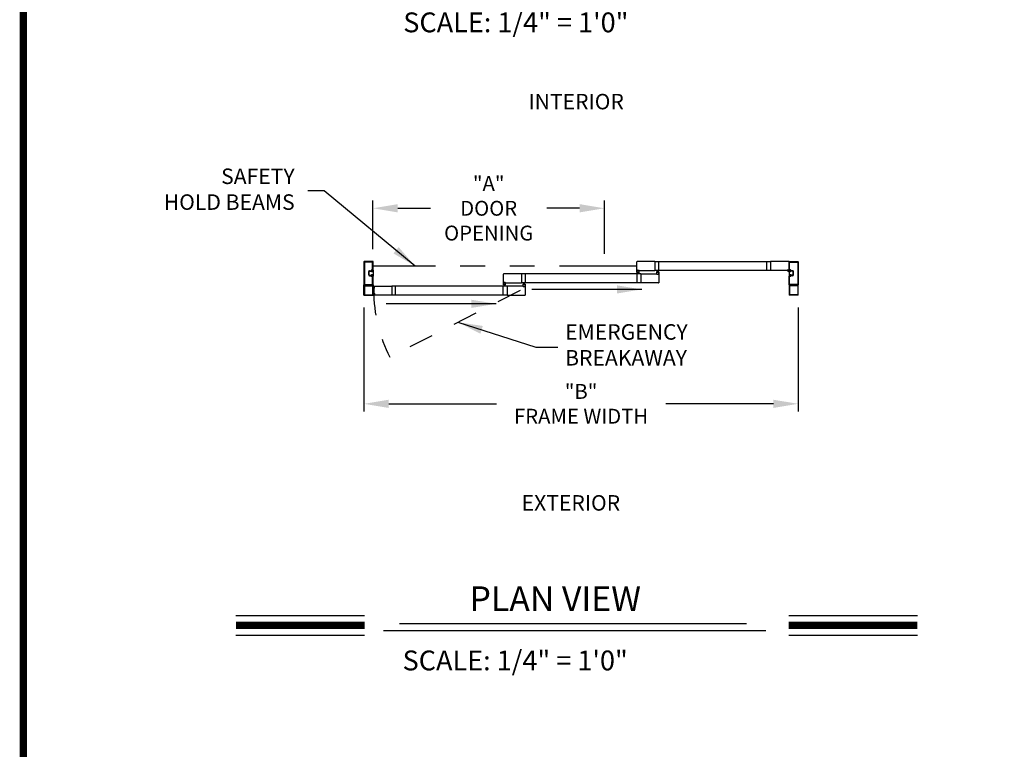
# Model space of a CAD drawing. Extents: x 0 to 20, y 0.1 to 10.5.
# Drawn here: x 0 to 4, y 3.1 to 6.1 of the extents above; entities that cross this region are included whole.
import ezdxf

# ---------------------------------------------------------------- set-up
doc = ezdxf.new("R2010")
doc.units = 0
doc.header["$MEASUREMENT"] = 0
doc.linetypes.add('HIDDEN', pattern=[0.375, 0.25, -0.125])
doc.linetypes.add('PHANTOM', pattern=[2.5, 1.25, -0.25, 0.25, -0.25, 0.25, -0.25])
doc.layers.get('0').update_dxf_attribs({"linetype": 'CONTINUOUS'})
doc.layers.get('DEFPOINTS').update_dxf_attribs({"linetype": 'CONTINUOUS'})
doc.styles.add('ROMAND', font='romand')
doc.styles.add('ROMANS', font='romans.shx', dxfattribs={"height": 0.06})
doc.styles.add('ROMANT', font='romant', dxfattribs={"height": 0.0625})
doc.styles.get("Standard").update_dxf_attribs({"font": 'romans.shx'})
doc.dimstyles.get("Standard").update_dxf_attribs({"dimscale": 0, "dimtxt": 0.0625, "dimasz": 0.1, "dimexe": 0.03125, "dimexo": 0.05, "dimgap": 0.05, "dimtad": 0, "dimdec": 6, "dimlfac": 4, "dimzin": 4, "dimdsep": 46, "dimlunit": 5, "dimtxsty": 'ROMANS', "dimcen": 0.09, "dimadec": 0, "dimazin": 0, "dimtfac": 1, "dimtdec": 6, "dimtofl": 0, "dimtmove": 0, "dimatfit": 3, "dimfxl": 1, "dimfrac": 2, "dimtolj": 1, "dimtzin": 4, "dimarcsym": 0})

# ---------------------------------------------------------------- blocks, each defined once
blk = doc.blocks.new('*D55')
at = {"color": 0, "lineweight": -2}
for p, q in [((1.4227, 4.9107), (1.4227, 4.4907)), ((3.1727, 4.9107), (3.1727, 4.4907)), ((1.5227, 4.522), (1.9563, 4.522)), ((3.0727, 4.522), (2.6392, 4.522))]:
    blk.add_line(p, q, dxfattribs=at)
at = {"color": 0}
for points in [[(1.5227, 4.5386), (1.5227, 4.5053), (1.4227, 4.522)], [(3.0727, 4.5386), (3.0727, 4.5053), (3.1727, 4.522)]]:
    blk.add_solid(points, dxfattribs=at)
at = {"layer": 'DEFPOINTS', "color": 0}
for p in [(1.4227, 4.9607), (3.1727, 4.9607), (3.1727, 4.522)]:
    blk.add_point(p, dxfattribs=at)
at = {"color": 0, "insert": (2.2977, 4.522), "char_height": 0.06, "attachment_point": 5, "style": 'ROMANS'}
blk.add_mtext('\\A1;"B"\\PFRAME WIDTH', dxfattribs=at)
blk = doc.blocks.new('*D56')
at = {"color": 0, "lineweight": -2}
for p, q in [((1.4586, 5.1457), (1.4586, 5.342)), ((2.392, 5.1275), (2.392, 5.342)), ((1.5586, 5.3108), (1.691, 5.3108)), ((2.292, 5.3108), (2.1595, 5.3108))]:
    blk.add_line(p, q, dxfattribs=at)
at = {"color": 0}
for points in [[(1.5586, 5.3275), (1.5586, 5.2941), (1.4586, 5.3108)], [(2.292, 5.3275), (2.292, 5.2941), (2.392, 5.3108)]]:
    blk.add_solid(points, dxfattribs=at)
at = {"layer": 'DEFPOINTS', "color": 0}
for p in [(2.392, 5.3108), (1.4586, 5.0957), (2.392, 5.0775)]:
    blk.add_point(p, dxfattribs=at)
at = {"color": 0, "insert": (1.9253, 5.3108), "char_height": 0.06, "attachment_point": 5, "style": 'ROMANS'}
blk.add_mtext('\\A1;"A"\\PDOOR\\POPENING', dxfattribs=at)

msp = doc.modelspace()

# ---------------------------------------------------------------- linework, layer by layer
for p, q in [((1.42272544, 5.09540597), (1.42272544, 5.00232278)), ((1.42272544, 5.09540597), (1.42272544, 5.00232278)), ((1.45885039, 5.0957393), (1.42305878, 5.0957393)), ((1.45885039, 5.0957393), (1.42305878, 5.0957393)), ((1.42470461, 5.0934268), (1.42470461, 5.00430195)), ((1.42470461, 5.0934268), (1.42470461, 5.00430195)), ((1.45687122, 5.09376014), (1.42503794, 5.09376014)), ((1.45687122, 5.09376014), (1.42503794, 5.09376014)), ((1.45720455, 5.06259352), (1.45720455, 5.0934268)), ((1.45720455, 5.06259352), (1.45720455, 5.0934268)), ((1.45918372, 5.06061435), (1.45918372, 5.09540597)), ((1.45918372, 5.06061435), (1.45918372, 5.09540597)), ((2.52298407, 5.05990602), (2.52298407, 5.0951143)), ((2.59556734, 5.0957393), (2.52360907, 5.0957393)), ((2.59556734, 5.0957393), (2.59556734, 5.05928102)), ((3.06107694, 5.09527055), (2.59556734, 5.09527055)), ((2.61152565, 5.05974977), (2.61152565, 5.09527055)), ((3.04511863, 5.09527055), (3.04511863, 5.05974977)), ((3.06107694, 5.0957393), (3.06107694, 5.05928102)), ((3.13563937, 5.0957393), (3.06107694, 5.0957393)), ((3.13626437, 5.06061435), (3.13626437, 5.09540597)), ((3.13626437, 5.06061435), (3.13626437, 5.09540597)), ((3.13626437, 5.05932269), (3.13626437, 5.0951143)), ((3.1365977, 5.0957393), (3.17238931, 5.0957393)), ((3.1365977, 5.0957393), (3.17238931, 5.0957393)), ((3.13824353, 5.06259352), (3.13824353, 5.0934268)), ((3.13824353, 5.06259352), (3.13824353, 5.0934268)), ((3.13857686, 5.09376014), (3.17041015, 5.09376014)), ((3.13857686, 5.09376014), (3.17041015, 5.09376014)), ((3.17074348, 5.0934268), (3.17074348, 5.00430195)), ((3.17074348, 5.0934268), (3.17074348, 5.00430195)), ((3.17272264, 5.09540597), (3.17272264, 5.00232278)), ((3.17272264, 5.09540597), (3.17272264, 5.00232278)), ((1.44157958, 5.04234355), (1.44157958, 5.0553852)), ((1.44157958, 5.04234355), (1.44157958, 5.0553852)), ((1.44355874, 5.04234355), (1.44355874, 5.0553852)), ((1.44355874, 5.04234355), (1.44355874, 5.0553852)), ((1.44518374, 5.05898936), (1.45097975, 5.05898936)), ((1.44518374, 5.05898936), (1.45097975, 5.05898936)), ((1.44518374, 5.05701019), (1.45154834, 5.05701019)), ((1.44518374, 5.05701019), (1.45154834, 5.05701019)), ((1.44518374, 5.04071855), (1.45154834, 5.04071855)), ((1.44518374, 5.04071855), (1.45154834, 5.04071855)), ((1.45330873, 5.05930186), (1.45330873, 5.05767686)), ((1.45330873, 5.05930186), (1.45330873, 5.05767686)), ((1.45397539, 5.05701019), (1.45560039, 5.05701019)), ((1.45397539, 5.05701019), (1.45560039, 5.05701019)), ((1.45397539, 5.0553852), (1.45593372, 5.0553852)), ((1.45397539, 5.0553852), (1.45593372, 5.0553852)), ((1.45397539, 5.04234355), (1.45593372, 5.04234355)), ((1.45397539, 5.04234355), (1.45593372, 5.04234355)), ((1.45397539, 5.04071855), (1.45560039, 5.04071855)), ((1.45397539, 5.04071855), (1.45560039, 5.04071855)), ((1.45427134, 5.06226019), (1.45687122, 5.06226019)), ((1.45427134, 5.06226019), (1.45687122, 5.06226019)), ((1.45428789, 5.06028102), (1.45885039, 5.06028102)), ((1.45428789, 5.06028102), (1.45885039, 5.06028102)), ((1.45918372, 5.06061435), (1.45918372, 5.03711439)), ((1.98457348, 5.01042694), (1.98457348, 5.04563521)), ((2.05715674, 5.04626021), (1.98519848, 5.04626021)), ((2.05715674, 5.04626021), (2.05715674, 5.00980194)), ((2.53829134, 5.04579146), (2.05715674, 5.04579146)), ((2.07311505, 5.01027069), (2.07311505, 5.04579146)), ((2.52233303, 5.04579146), (2.52233303, 5.01027069)), ((2.52298407, 5.05928102), (2.52553615, 5.05928102)), ((2.52298407, 5.05136437), (2.52298407, 5.05928102)), ((2.52568226, 5.0509477), (2.52340101, 5.0509477)), ((2.52360907, 5.05928102), (2.52520282, 5.05928102)), ((2.52423407, 5.06053102), (2.52423407, 5.06140602)), ((2.52428616, 5.0521977), (2.52428616, 5.05303103)), ((2.52444241, 5.06161435), (2.53058823, 5.06161435)), ((2.52444241, 5.06073935), (2.52444241, 5.06119769)), ((2.52444241, 5.06032269), (2.52520282, 5.06032269)), ((2.53053615, 5.05323937), (2.52449449, 5.05323937)), ((2.52449476, 5.05198937), (2.52568226, 5.05198937)), ((2.52465074, 5.06140602), (2.5303799, 5.06140602)), ((2.52465074, 5.06053102), (2.52553615, 5.06053102)), ((2.53034865, 5.05292007), (2.52468199, 5.05292007)), ((2.52468199, 5.05292007), (2.52468199, 5.0522534)), ((2.53034892, 5.0522534), (2.52468226, 5.0522534)), ((2.52657809, 5.0522534), (2.5248215, 5.04569771)), ((2.52553615, 5.05961436), (2.52553615, 5.05998936)), ((2.52689059, 5.0522534), (2.52573464, 5.04569771)), ((2.52574449, 5.05948936), (2.52574449, 5.06032269)), ((2.52589059, 5.05115604), (2.52589059, 5.05178104)), ((2.52720309, 5.0522534), (2.52662954, 5.04569771)), ((2.52751559, 5.0522534), (2.52751559, 5.04569771)), ((2.52782809, 5.0522534), (2.52840164, 5.04569771)), ((2.52814059, 5.0522534), (2.52929653, 5.04569771)), ((2.52845309, 5.0522534), (2.53020968, 5.04569771)), ((2.52914059, 5.05115604), (2.52914059, 5.05178104)), ((2.52928615, 5.05948936), (2.52928615, 5.06032269)), ((2.53053642, 5.05198937), (2.52934892, 5.05198937)), ((2.53163016, 5.0509477), (2.52934892, 5.0509477)), ((2.52949448, 5.06053102), (2.5303799, 5.06053102)), ((2.52949448, 5.05961436), (2.52949448, 5.05998936)), ((2.52949448, 5.05928102), (2.53204656, 5.05928102)), ((2.52982781, 5.06032269), (2.53058823, 5.06032269)), ((2.52982781, 5.05928102), (2.59556734, 5.05928102)), ((2.53142156, 5.05928102), (2.52985906, 5.05928102)), ((2.53034865, 5.05292007), (2.53034865, 5.0522534)), ((2.53058823, 5.06073935), (2.53058823, 5.06119769)), ((2.53074448, 5.0521977), (2.53074448, 5.05303103)), ((2.53079656, 5.06053102), (2.53079656, 5.06140602)), ((2.53204656, 5.05136437), (2.53204656, 5.05928102)), ((2.53829134, 5.04626021), (2.60403087, 5.04626021)), ((2.53829134, 5.04626021), (2.53829134, 5.00980194)), ((3.06107694, 5.05974977), (2.59556734, 5.05974977)), ((2.60181212, 5.05417687), (2.60181212, 5.04626021)), ((2.6043642, 5.04626021), (2.60181212, 5.04626021)), ((2.60451004, 5.05459353), (2.60222879, 5.05459353)), ((2.60243712, 5.04626021), (2.60399962, 5.04626021)), ((2.60306212, 5.04501021), (2.60306212, 5.04413521)), ((2.6031142, 5.05334353), (2.6031142, 5.0525102)), ((2.60403087, 5.04521855), (2.60327045, 5.04521855)), ((2.60327045, 5.04480188), (2.60327045, 5.04434355)), ((2.60941628, 5.04392688), (2.60327045, 5.04392688)), ((2.60332254, 5.05355187), (2.60451004, 5.05355187)), ((2.60936419, 5.05230187), (2.60332254, 5.05230187)), ((2.6043642, 5.04501021), (2.60347879, 5.04501021)), ((2.60920794, 5.04413521), (2.60347879, 5.04413521)), ((2.60917669, 5.05328783), (2.60351004, 5.05328783)), ((2.60351004, 5.05262117), (2.60351004, 5.05328783)), ((2.60917669, 5.05262117), (2.60351004, 5.05262117)), ((2.60540587, 5.05328783), (2.60364928, 5.05984352)), ((2.6043642, 5.04592688), (2.6043642, 5.04555188)), ((2.60571837, 5.05328783), (2.60456242, 5.05984352)), ((2.60457254, 5.04605188), (2.60457254, 5.04521855)), ((2.60471837, 5.0543852), (2.60471837, 5.0537602)), ((2.60603087, 5.05328783), (2.60545732, 5.05984352)), ((2.60634337, 5.05328783), (2.60634337, 5.05984352)), ((2.60665587, 5.05328783), (2.60722941, 5.05984352)), ((2.60696836, 5.05328783), (2.60812431, 5.05984352)), ((2.60728086, 5.05328783), (2.60903746, 5.05984352)), ((2.60796836, 5.0543852), (2.60796836, 5.0537602)), ((2.6081142, 5.04605188), (2.6081142, 5.04521855)), ((2.61045794, 5.05459353), (2.6081767, 5.05459353)), ((2.60936419, 5.05355187), (2.6081767, 5.05355187)), ((2.61087461, 5.04626021), (2.60832253, 5.04626021)), ((2.60832253, 5.04592688), (2.60832253, 5.04555188)), ((2.60920794, 5.04501021), (2.60832253, 5.04501021)), ((2.61024961, 5.04626021), (2.60865586, 5.04626021)), ((2.60941628, 5.04521855), (2.60865586, 5.04521855)), ((2.60917669, 5.05262117), (2.60917669, 5.05328783)), ((2.60941628, 5.04480188), (2.60941628, 5.04434355)), ((2.60957253, 5.05334353), (2.60957253, 5.0525102)), ((2.60962461, 5.04501021), (2.60962461, 5.04413521)), ((2.61087461, 5.05417687), (2.61087461, 5.04626021)), ((2.61087461, 5.04563521), (2.61087461, 5.01042694)), ((3.13024852, 5.05928102), (3.06107694, 5.05928102)), ((3.12860813, 5.06023936), (3.12860813, 5.06096852)), ((3.13464979, 5.06117685), (3.12881646, 5.06117685)), ((3.12970188, 5.06003102), (3.12881646, 5.06003102)), ((3.12892063, 5.06044769), (3.12892063, 5.06096852)), ((3.13433729, 5.06117685), (3.12912896, 5.06117685)), ((3.13001438, 5.06023936), (3.12912896, 5.06023936)), ((3.13001438, 5.05898936), (3.12916021, 5.05898936)), ((3.13191844, 5.05798936), (3.12916021, 5.05798936)), ((3.12991021, 5.05919769), (3.12991021, 5.05982269)), ((3.13022271, 5.05919769), (3.13022271, 5.06003102)), ((3.13324354, 5.05919769), (3.13324354, 5.06003102)), ((3.13433729, 5.06023936), (3.13345187, 5.06023936)), ((3.13405342, 5.05898936), (3.13345187, 5.05898936)), ((3.13355604, 5.05919769), (3.13355604, 5.05982269)), ((3.13464979, 5.06003102), (3.13376437, 5.06003102)), ((3.13593104, 5.05898936), (3.13376437, 5.05898936)), ((3.13454562, 5.06044769), (3.13454562, 5.06096852)), ((3.13485812, 5.06023936), (3.13485812, 5.06096852)), ((3.13626437, 5.06061435), (3.13626437, 5.03711439)), ((3.14116019, 5.06028102), (3.1365977, 5.06028102)), ((3.14116019, 5.06028102), (3.1365977, 5.06028102)), ((3.14117674, 5.06226019), (3.13857686, 5.06226019)), ((3.14117674, 5.06226019), (3.13857686, 5.06226019)), ((3.14147269, 5.0553852), (3.13951436, 5.0553852)), ((3.14147269, 5.0553852), (3.13951436, 5.0553852)), ((3.14147269, 5.04234355), (3.13951436, 5.04234355)), ((3.14147269, 5.04234355), (3.13951436, 5.04234355)), ((3.14147269, 5.05701019), (3.1398477, 5.05701019)), ((3.14147269, 5.05701019), (3.1398477, 5.05701019)), ((3.14147269, 5.04071855), (3.1398477, 5.04071855)), ((3.14147269, 5.04071855), (3.1398477, 5.04071855)), ((3.14213936, 5.05930186), (3.14213936, 5.05767686)), ((3.14213936, 5.05930186), (3.14213936, 5.05767686)), ((3.15026435, 5.05701019), (3.14389975, 5.05701019)), ((3.15026435, 5.05701019), (3.14389975, 5.05701019)), ((3.15026435, 5.04071855), (3.14389975, 5.04071855)), ((3.15026435, 5.04071855), (3.14389975, 5.04071855)), ((3.15026435, 5.05898936), (3.14446834, 5.05898936)), ((3.15026435, 5.05898936), (3.14446834, 5.05898936)), ((3.15188934, 5.04234355), (3.15188934, 5.0553852)), ((3.15188934, 5.04234355), (3.15188934, 5.0553852)), ((3.15386851, 5.04234355), (3.15386851, 5.0553852)), ((3.15386851, 5.04234355), (3.15386851, 5.0553852)), ((1.42272544, 4.96094785), (1.42272544, 5.00165612)), ((1.42305878, 5.00198945), (1.45885039, 5.00198945)), ((1.42305878, 5.00198945), (1.45885039, 5.00198945)), ((1.42305878, 5.00198945), (1.4255506, 5.00198945)), ((1.42583927, 5.00148945), (1.42475073, 4.99960404)), ((1.42503794, 5.00396861), (1.45687122, 5.00396861)), ((1.42503794, 5.00396861), (1.45687122, 5.00396861)), ((1.44518374, 5.03873939), (1.45097975, 5.03873939)), ((1.44518374, 5.03873939), (1.45097975, 5.03873939)), ((1.45330873, 5.03842689), (1.45330873, 5.04005189)), ((1.45330873, 5.03842689), (1.45330873, 5.04005189)), ((1.45427134, 5.03546856), (1.45687122, 5.03546856)), ((1.45427134, 5.03546856), (1.45687122, 5.03546856)), ((1.45428789, 5.03744773), (1.45885039, 5.03744773)), ((1.45428789, 5.03744773), (1.45885039, 5.03744773)), ((1.45715843, 4.99960404), (1.45606989, 5.00148945)), ((1.45635856, 5.00198945), (1.45885039, 5.00198945)), ((1.45720455, 5.00430195), (1.45720455, 5.03513523)), ((1.45720455, 5.00430195), (1.45720455, 5.03513523)), ((1.45918372, 5.00232278), (1.45918372, 5.03711439)), ((1.45918372, 5.00232278), (1.45918372, 5.03711439)), ((1.45918372, 5.00165612), (1.45918372, 4.96094785)), ((1.98457348, 5.00188528), (1.98457348, 5.00980194)), ((1.98457348, 5.00980194), (1.98712556, 5.00980194)), ((1.98498996, 5.00146862), (1.9872712, 5.00146862)), ((1.98519848, 5.00980194), (1.98679222, 5.00980194)), ((1.98582348, 5.01105193), (1.98582348, 5.01192693)), ((1.98587556, 5.00271861), (1.98587556, 5.00355195)), ((1.98603181, 5.01213527), (1.99217763, 5.01213527)), ((1.98603181, 5.01126027), (1.98603181, 5.0117186)), ((1.98603181, 5.0108436), (1.98679222, 5.0108436)), ((1.99212555, 5.00376028), (1.98608389, 5.00376028)), ((1.98608389, 5.00251028), (1.98727139, 5.00251028)), ((1.98624014, 5.01192693), (1.9919693, 5.01192693)), ((1.98624014, 5.01105193), (1.98712556, 5.01105193)), ((1.98627139, 5.00344098), (1.98627139, 5.00277432)), ((1.99193805, 5.00344098), (1.98627139, 5.00344098)), ((1.99193805, 5.00277432), (1.98627139, 5.00277432)), ((1.98816722, 5.00277432), (1.98641063, 4.99621862)), ((1.98712556, 5.01013527), (1.98712556, 5.01051027)), ((1.98847972, 5.00277432), (1.98732378, 4.99621862)), ((1.98733389, 5.01001027), (1.98733389, 5.0108436)), ((1.98747972, 5.00167695), (1.98747972, 5.00230195)), ((1.98879222, 5.00277432), (1.98821867, 4.99621862)), ((1.98910472, 5.00277432), (1.98910472, 4.99621862)), ((1.98941722, 5.00277432), (1.98999077, 4.99621862)), ((1.98972972, 5.00277432), (1.99088566, 4.99621862)), ((1.99004222, 5.00277432), (1.99179881, 4.99621862)), ((1.99072972, 5.00167695), (1.99072972, 5.00230195)), ((1.99087555, 5.01001027), (1.99087555, 5.0108436)), ((1.99093786, 5.00146862), (1.99321911, 5.00146862)), ((1.99212555, 5.00251028), (1.99093805, 5.00251028)), ((1.99108388, 5.01105193), (1.9919693, 5.01105193)), ((1.99108388, 5.01013527), (1.99108388, 5.01051027)), ((1.99108388, 5.00980194), (1.99363596, 5.00980194)), ((1.99141722, 5.0108436), (1.99217763, 5.0108436)), ((1.99141722, 5.00980194), (2.05715674, 5.00980194)), ((1.99301096, 5.00980194), (1.99144847, 5.00980194)), ((1.99193805, 5.00344098), (1.99193805, 5.00277432)), ((1.99217763, 5.01126027), (1.99217763, 5.0117186)), ((1.99233388, 5.00271861), (1.99233388, 5.00355195)), ((1.99238596, 5.01105193), (1.99238596, 5.01192693)), ((1.99363596, 5.00188528), (1.99363596, 5.00980194)), ((2.53829134, 5.01027069), (2.05715674, 5.01027069)), ((2.06340152, 5.00469778), (2.06340152, 4.99678112)), ((2.06609943, 5.00511444), (2.06381819, 5.00511444)), ((2.0647036, 5.00386445), (2.0647036, 5.00303111)), ((2.06491194, 5.00407278), (2.06609943, 5.00407278)), ((2.07095359, 5.00282278), (2.06491194, 5.00282278)), ((2.06509944, 5.00314208), (2.06509944, 5.00380874)), ((2.07076609, 5.00380874), (2.06509944, 5.00380874)), ((2.07076609, 5.00314208), (2.06509944, 5.00314208)), ((2.06699527, 5.00380874), (2.06523867, 5.01036444)), ((2.06730777, 5.00380874), (2.06615182, 5.01036444)), ((2.06630777, 5.00490611), (2.06630777, 5.00428111)), ((2.06762027, 5.00380874), (2.06704672, 5.01036444)), ((2.06793276, 5.00380874), (2.06793276, 5.01036444)), ((2.06824526, 5.00380874), (2.06881881, 5.01036444)), ((2.06855776, 5.00380874), (2.06971371, 5.01036444)), ((2.06887026, 5.00380874), (2.07062686, 5.01036444)), ((2.06955776, 5.00490611), (2.06955776, 5.00428111)), ((2.07204734, 5.00511444), (2.0697661, 5.00511444)), ((2.07095359, 5.00407278), (2.0697661, 5.00407278)), ((2.07076609, 5.00314208), (2.07076609, 5.00380874)), ((2.07116193, 5.00386445), (2.07116193, 5.00303111)), ((2.07246401, 5.00469778), (2.07246401, 4.99678112)), ((2.61024961, 5.00980194), (2.53829134, 5.00980194)), ((3.13626437, 5.00232278), (3.13626437, 5.03711439)), ((3.13626437, 5.00165612), (3.13626437, 4.96094785)), ((3.14116019, 5.03744773), (3.1365977, 5.03744773)), ((3.14116019, 5.03744773), (3.1365977, 5.03744773)), ((3.17238931, 5.00198945), (3.1365977, 5.00198945)), ((3.17238931, 5.00198945), (3.1365977, 5.00198945)), ((3.13908952, 5.00198945), (3.1365977, 5.00198945)), ((3.13824353, 5.00430195), (3.13824353, 5.03513523)), ((3.13824353, 5.00430195), (3.13824353, 5.03513523)), ((3.13828965, 4.99960404), (3.1393782, 5.00148945)), ((3.14117674, 5.03546856), (3.13857686, 5.03546856)), ((3.14117674, 5.03546856), (3.13857686, 5.03546856)), ((3.17041015, 5.00396861), (3.13857686, 5.00396861)), ((3.17041015, 5.00396861), (3.13857686, 5.00396861)), ((3.14213936, 5.03842689), (3.14213936, 5.04005189)), ((3.14213936, 5.03842689), (3.14213936, 5.04005189)), ((3.15026435, 5.03873939), (3.14446834, 5.03873939)), ((3.15026435, 5.03873939), (3.14446834, 5.03873939)), ((3.16960881, 5.00148945), (3.17069736, 4.99960404)), ((3.17238931, 5.00198945), (3.16989749, 5.00198945)), ((3.17272264, 4.96094785), (3.17272264, 5.00165612)), ((1.42470461, 4.99678112), (1.42470461, 4.96292701)), ((1.42487702, 4.99938529), (1.44023289, 4.99938529)), ((1.42532961, 4.99740612), (1.45657956, 4.99740612)), ((1.42532961, 4.96230201), (1.45657956, 4.96230201)), ((1.44095458, 4.99896862), (1.44023289, 4.99938529)), ((1.44095458, 4.99896862), (1.44167627, 4.99938529)), ((1.44167627, 4.99938529), (1.45703214, 4.99938529)), ((1.45720455, 4.99678112), (1.45720455, 4.96292701)), ((1.46519668, 4.99365303), (1.45983494, 4.99560454)), ((1.46516944, 4.99334172), (1.45983494, 4.9947711)), ((1.46514221, 4.99303041), (1.45983494, 4.99396622)), ((1.46511497, 4.9927191), (1.45983494, 4.99318104)), ((1.46508774, 4.99240779), (1.45983494, 4.99240779)), ((1.4650605, 4.99209648), (1.45983494, 4.9916393)), ((1.46503326, 4.99178517), (1.45983494, 4.99086856)), ((1.46503326, 4.9653188), (1.45983494, 4.96623541)), ((1.4650605, 4.96500749), (1.45983494, 4.96546467)), ((1.46508774, 4.96469618), (1.45983494, 4.96469618)), ((1.46511497, 4.96438487), (1.45983494, 4.96392293)), ((1.46514221, 4.96407356), (1.45983494, 4.96313775)), ((1.46516944, 4.96376225), (1.45983494, 4.96233288)), ((1.46519668, 4.96345094), (1.45983494, 4.96149943)), ((1.4634612, 4.99103391), (1.46457163, 4.99093676)), ((1.4634612, 4.96607006), (1.46457163, 4.96616721)), ((1.46448378, 4.9946042), (1.46488938, 4.99456871)), ((1.46448378, 4.96249977), (1.46488938, 4.96253526)), ((1.46469746, 4.98998467), (1.46476101, 4.99071106)), ((1.46469746, 4.9671193), (1.46476101, 4.96639291)), ((1.46486803, 4.98989655), (1.46536191, 4.99554165)), ((1.46553216, 4.98983845), (1.46486803, 4.98989655)), ((1.46553216, 4.96726552), (1.46486803, 4.96720742)), ((1.46486803, 4.96720742), (1.46536191, 4.96156233)), ((1.46488684, 4.98975897), (1.46550946, 4.9897045)), ((1.46488684, 4.967345), (1.46550946, 4.96739947)), ((1.46517863, 4.99548449), (1.46511508, 4.9947581)), ((1.46517863, 4.96161949), (1.46511508, 4.96234588)), ((1.46519956, 4.99678112), (1.53437115, 4.99678112)), ((1.46602604, 4.99548354), (1.46536191, 4.99554165)), ((1.46602604, 4.96162043), (1.46536191, 4.96156233)), ((1.46540433, 4.99567387), (1.46602695, 4.9956194)), ((1.46540433, 4.9614301), (1.46602695, 4.96148458)), ((1.46553216, 4.98983845), (1.46602604, 4.99548354)), ((1.46553216, 4.96726552), (1.46602604, 4.96162043)), ((1.46573516, 4.98989388), (1.46621633, 4.9953937)), ((1.46573516, 4.96721009), (1.46621633, 4.96171027)), ((1.53437115, 4.99678112), (1.53437115, 4.96032285)), ((1.99988074, 4.99631237), (1.53437115, 4.99631237)), ((1.99988074, 4.9607916), (1.53437115, 4.9607916)), ((1.55032946, 4.9607916), (1.55032946, 4.99631237)), ((1.98392243, 4.9607916), (1.98392243, 4.99631237)), ((2.06562027, 4.99678112), (1.99988074, 4.99678112)), ((1.99988074, 4.99678112), (1.99988074, 4.96032285)), ((2.0659536, 4.99678112), (2.06340152, 4.99678112)), ((2.06402652, 4.99678112), (2.06558902, 4.99678112)), ((2.06465152, 4.99553113), (2.06465152, 4.99465613)), ((2.06562027, 4.99573946), (2.06485985, 4.99573946)), ((2.06485985, 4.99532279), (2.06485985, 4.99486446)), ((2.07100568, 4.99444779), (2.06485985, 4.99444779)), ((2.0659536, 4.99553113), (2.06506819, 4.99553113)), ((2.07079734, 4.99465613), (2.06506819, 4.99465613)), ((2.0659536, 4.99644779), (2.0659536, 4.99607279)), ((2.06616193, 4.99657279), (2.06616193, 4.99573946)), ((2.0697036, 4.99657279), (2.0697036, 4.99573946)), ((2.07246401, 4.99678112), (2.06991193, 4.99678112)), ((2.06991193, 4.99644779), (2.06991193, 4.99607279)), ((2.07079734, 4.99553113), (2.06991193, 4.99553113)), ((2.07183901, 4.99678112), (2.07024526, 4.99678112)), ((2.07100568, 4.99573946), (2.07024526, 4.99573946)), ((2.07100568, 4.99532279), (2.07100568, 4.99486446)), ((2.07121401, 4.99553113), (2.07121401, 4.99465613)), ((2.07246401, 4.99615612), (2.07246401, 4.96094785)), ((3.13824353, 4.99678112), (3.13824353, 4.96292701)), ((3.15377182, 4.99938529), (3.13841595, 4.99938529)), ((3.17011848, 4.99740612), (3.13886853, 4.99740612)), ((3.17011848, 4.96230201), (3.13886853, 4.96230201)), ((3.15449351, 4.99896862), (3.15377182, 4.99938529)), ((3.15449351, 4.99896862), (3.15521519, 4.99938529)), ((3.17057106, 4.99938529), (3.15521519, 4.99938529)), ((3.17074348, 4.99678112), (3.17074348, 4.96292701)), ((1.42335044, 4.96032285), (1.45855872, 4.96032285)), ((1.53437115, 4.96032285), (1.46519956, 4.96032285)), ((1.99988074, 4.96032285), (2.07183901, 4.96032285)), ((3.13926482, 4.96032285), (3.13688937, 4.96032285)), ((3.17209764, 4.96032285), (3.13688937, 4.96032285)), ((0.9064397, 3.66752366), (1.42499751, 3.66752366)), ((3.13506422, 3.66752366), (3.65362204, 3.66752366)), ((1.56593878, 3.63578464), (2.96468942, 3.63578464)), ((0.9064397, 3.58912366), (1.42499751, 3.58912366)), ((1.50138108, 3.6082296), (3.04269665, 3.6082296)), ((3.13506422, 3.58912366), (3.65362204, 3.58912366))]:
    msp.add_line(p, q)
at = {"linetype": 'PHANTOM', "ltscale": 0.25}
msp.add_line((2.52298407, 5.07751016), (1.45918372, 5.07751016), dxfattribs=at)
at = {"color": 7, "linetype": 'HIDDEN', "ltscale": 0.35}
msp.add_line((2.05183186, 4.97925014), (1.52670431, 4.71018985), dxfattribs=at)
at = {"const_width": 0.03}
msp.add_lwpolyline([(0.05, 10.45), (0.05, 0.2), (7.55, 0.2), (7.55, 10.45)], close=True, dxfattribs=at)
for points in [[(0.9064397, 3.62832366), (1.42499751, 3.62832366)], [(3.13506422, 3.62832366), (3.65362204, 3.62832366)]]:
    msp.add_lwpolyline(points, dxfattribs=at)
for centre, radius, start, end in [((1.42305878, 5.09540597), 0.00033333, 90, 180), ((1.42305878, 5.09540597), 0.00033333, 90, 180), ((1.42503794, 5.0934268), 0.00033333, 90, 180), ((1.42503794, 5.0934268), 0.00033333, 90, 180), ((1.45687122, 5.0934268), 0.00033333, 0, 90), ((1.45687122, 5.0934268), 0.00033333, 0, 90), ((1.45885039, 5.09540597), 0.00033333, 0, 90), ((1.45885039, 5.09540597), 0.00033333, 0, 90), ((2.52360907, 5.0951143), 0.000625, 90, 180), ((3.13563937, 5.0951143), 0.000625, 0, 90), ((3.1365977, 5.09540597), 0.00033333, 90, 180), ((3.1365977, 5.09540597), 0.00033333, 90, 180), ((3.13857686, 5.0934268), 0.00033333, 90, 180), ((3.13857686, 5.0934268), 0.00033333, 90, 180), ((3.17041015, 5.0934268), 0.00033333, 0, 90), ((3.17041015, 5.0934268), 0.00033333, 0, 90), ((3.17238931, 5.09540597), 0.00033333, 0, 90), ((3.17238931, 5.09540597), 0.00033333, 0, 90), ((1.44518374, 5.0553852), 0.00360416, 90, 180), ((1.44518374, 5.0553852), 0.00360416, 90, 180), ((1.44518374, 5.04234355), 0.00360416, 180, 270), ((1.44518374, 5.04234355), 0.00360416, 180, 270), ((1.44518374, 5.0553852), 0.001625, 90, 180), ((1.44518374, 5.0553852), 0.001625, 90, 180), ((1.44518374, 5.04234355), 0.001625, 180, 270), ((1.44518374, 5.04234355), 0.001625, 180, 270), ((1.45097975, 5.05932269), 0.00033333, 270, 359.63736606), ((1.45097975, 5.05932269), 0.00033333, 270, 359.63736606), ((1.45427134, 5.05930186), 0.00295833, 90, 179.63736606), ((1.45427134, 5.05930186), 0.00295833, 90, 179.63736606), ((1.45154834, 5.05667686), 0.00033333, 22.39268781, 90), ((1.45154834, 5.05667686), 0.00033333, 22.39268781, 90), ((1.45154834, 5.04105189), 0.00033333, 270, 337.60731219), ((1.45154834, 5.04105189), 0.00033333, 270, 337.60731219), ((1.45397539, 5.05767686), 0.00229166, 202.39268781, 270), ((1.45397539, 5.05767686), 0.00229166, 202.39268781, 270), ((1.45397539, 5.04005189), 0.00229166, 90, 157.60731219), ((1.45397539, 5.04005189), 0.00229166, 90, 157.60731219), ((1.45428789, 5.05930186), 0.00097917, 90, 180), ((1.45428789, 5.05930186), 0.00097917, 90, 180), ((1.45397539, 5.05767686), 0.00066667, 180, 270), ((1.45397539, 5.05767686), 0.00066667, 180, 270), ((1.45397539, 5.04005189), 0.00066667, 90, 180), ((1.45397539, 5.04005189), 0.00066667, 90, 180), ((1.45560039, 5.05734353), 0.00033333, 270, 0), ((1.45560039, 5.05734353), 0.00033333, 270, 0), ((1.45560039, 5.04038522), 0.00033333, 0, 90), ((1.45560039, 5.04038522), 0.00033333, 0, 90), ((1.45691289, 5.05734353), 0.00097917, 0, 180), ((1.45691289, 5.05734353), 0.00097917, 0, 180), ((1.45593372, 5.05734353), 0.00195833, 270, 0), ((1.45593372, 5.05734353), 0.00195833, 270, 0), ((1.45593372, 5.04038522), 0.00195833, 0, 90), ((1.45593372, 5.04038522), 0.00195833, 0, 90), ((1.45691289, 5.04038522), 0.00097917, 180, 0), ((1.45691289, 5.04038522), 0.00097917, 180, 0), ((1.45687122, 5.06259352), 0.00033333, 270, 0), ((1.45687122, 5.06259352), 0.00033333, 270, 0), ((1.45885039, 5.06061435), 0.00033333, 270, 0), ((1.45885039, 5.06061435), 0.00033333, 270, 0), ((1.98519848, 5.04563521), 0.000625, 90, 180), ((2.52360907, 5.05990602), 0.000625, 180, 270), ((2.52340101, 5.05136437), 0.00041667, 180, 270), ((2.52444241, 5.06140602), 0.00020833, 90, 180), ((2.52444241, 5.06053102), 0.00020833, 180, 270), ((2.52449449, 5.05303103), 0.00020833, 90, 180), ((2.52449476, 5.0521977), 0.00020833, 180, 270), ((2.52465074, 5.06119769), 0.00020833, 90, 180), ((2.52465074, 5.06073935), 0.00020833, 180, 270), ((2.52520282, 5.05998936), 0.00033333, 0, 90), ((2.52520282, 5.05961436), 0.00033333, 270, 0), ((2.52553615, 5.06032269), 0.00020833, 0, 90), ((2.52553615, 5.05948936), 0.00020833, 270, 0), ((2.52568226, 5.05178104), 0.00020833, 0, 90), ((2.52568226, 5.05115604), 0.00020833, 270, 0), ((2.52934892, 5.05178104), 0.00020833, 90, 180), ((2.52934892, 5.05115604), 0.00020833, 180, 270), ((2.52949448, 5.06032269), 0.00020833, 90, 180), ((2.52949448, 5.05948936), 0.00020833, 180, 270), ((2.52982781, 5.05998936), 0.00033333, 90, 180), ((2.52982781, 5.05961436), 0.00033333, 180, 270), ((2.5303799, 5.06119769), 0.00020833, 0, 90), ((2.5303799, 5.06073935), 0.00020833, 270, 0), ((2.53053615, 5.05303103), 0.00020833, 0, 90), ((2.53053642, 5.0521977), 0.00020833, 270, 0), ((2.53058823, 5.06140602), 0.00020833, 0, 90), ((2.53058823, 5.06053102), 0.00020833, 270, 0), ((2.53163016, 5.05136437), 0.00041667, 270, 0), ((2.60222879, 5.05417687), 0.00041667, 90, 180), ((2.60327045, 5.04501021), 0.00020833, 90, 180), ((2.60327045, 5.04413521), 0.00020833, 180, 270), ((2.60332254, 5.05334353), 0.00020833, 90, 180), ((2.60332254, 5.0525102), 0.00020833, 180, 270), ((2.60347879, 5.04480188), 0.00020833, 90, 180), ((2.60347879, 5.04434355), 0.00020833, 180, 270), ((2.60403087, 5.04592688), 0.00033333, 0, 90), ((2.60403087, 5.04555188), 0.00033333, 270, 360), ((2.6043642, 5.04605188), 0.00020833, 0, 90), ((2.6043642, 5.04521855), 0.00020833, 270, 0), ((2.60451004, 5.0543852), 0.00020833, 0, 90), ((2.60451004, 5.0537602), 0.00020833, 270, 0), ((2.6081767, 5.0543852), 0.00020833, 90, 180), ((2.6081767, 5.0537602), 0.00020833, 180, 270), ((2.60832253, 5.04605188), 0.00020833, 90, 180), ((2.60832253, 5.04521855), 0.00020833, 180, 270), ((2.60865586, 5.04592688), 0.00033333, 90, 180), ((2.60865586, 5.04555188), 0.00033333, 180, 270), ((2.60920794, 5.04480188), 0.00020833, 360, 90), ((2.60920794, 5.04434355), 0.00020833, 270, 360), ((2.60936419, 5.05334353), 0.00020833, 0, 90), ((2.60936419, 5.0525102), 0.00020833, 270, 0), ((2.60941628, 5.04501021), 0.00020833, 0, 90), ((2.60941628, 5.04413521), 0.00020833, 270, 0), ((2.61024961, 5.04563521), 0.000625, 0, 90), ((2.61045794, 5.05417687), 0.00041667, 0, 90), ((3.12881646, 5.06096852), 0.00020833, 90, 180), ((3.12881646, 5.06023936), 0.00020833, 180, 270), ((3.12916021, 5.05848936), 0.0005, 90, 270), ((3.12912896, 5.06096852), 0.00020833, 90, 180), ((3.12912896, 5.06044769), 0.00020833, 180, 270), ((3.12970188, 5.05982269), 0.00020833, 360, 90), ((3.12970188, 5.05919769), 0.00020833, 270, 360), ((3.13001438, 5.06003102), 0.00020833, 360, 90), ((3.13001438, 5.05919769), 0.00020833, 270, 360), ((3.13220609, 5.05565411), 0.0023529, 29.56948689, 97.02209708), ((3.13345187, 5.06003102), 0.00020833, 90, 180), ((3.13345187, 5.05919769), 0.00020833, 180, 270), ((3.13376437, 5.05982269), 0.00020833, 90, 180), ((3.13376437, 5.05919769), 0.00020833, 180, 270), ((3.13405342, 5.05768728), 0.00130208, 20.51158513, 90), ((3.1206626, 5.04910462), 0.01562497, 13.56063413, 29.56948689), ((3.13433729, 5.06096852), 0.00020833, 0, 90), ((3.13433729, 5.06044769), 0.00020833, 270, 0), ((3.13464979, 5.06096852), 0.00020833, 360, 90), ((3.13464979, 5.06023936), 0.00020833, 270, 0), ((3.12063858, 5.05266858), 0.01562497, 0.5520724, 20.51158513), ((3.13605451, 5.05281713), 0.00020833, 193.56063413, 0.5520724), ((3.13593104, 5.05932269), 0.00033333, 270, 0), ((3.1365977, 5.06061435), 0.00033333, 180, 270), ((3.1365977, 5.06061435), 0.00033333, 180, 270), ((3.1385352, 5.05734353), 0.00097917, 360, 180), ((3.1385352, 5.05734353), 0.00097917, 360, 180), ((3.13951436, 5.05734353), 0.00195833, 180, 270), ((3.13951436, 5.05734353), 0.00195833, 180, 270), ((3.13951436, 5.04038522), 0.00195833, 90, 180), ((3.13951436, 5.04038522), 0.00195833, 90, 180), ((3.1385352, 5.04038522), 0.00097917, 180, 0), ((3.1385352, 5.04038522), 0.00097917, 180, 0), ((3.13857686, 5.06259352), 0.00033333, 180, 270), ((3.13857686, 5.06259352), 0.00033333, 180, 270), ((3.1398477, 5.05734353), 0.00033333, 180, 270), ((3.1398477, 5.05734353), 0.00033333, 180, 270), ((3.1398477, 5.04038522), 0.00033333, 90, 180), ((3.1398477, 5.04038522), 0.00033333, 90, 180), ((3.14116019, 5.05930186), 0.00097917, 0, 90), ((3.14116019, 5.05930186), 0.00097917, 0, 90), ((3.14117674, 5.05930186), 0.00295833, 0.36263394, 90), ((3.14117674, 5.05930186), 0.00295833, 0.36263394, 90), ((3.14147269, 5.05767686), 0.00066667, 270, 0), ((3.14147269, 5.05767686), 0.00066667, 270, 0), ((3.14147269, 5.05767686), 0.00229166, 270, 337.60731219), ((3.14147269, 5.05767686), 0.00229166, 270, 337.60731219), ((3.14147269, 5.04005189), 0.00229166, 22.39268781, 90), ((3.14147269, 5.04005189), 0.00229166, 22.39268781, 90), ((3.14147269, 5.04005189), 0.00066667, 0, 90), ((3.14147269, 5.04005189), 0.00066667, 0, 90), ((3.14389975, 5.05667686), 0.00033333, 90, 157.60731219), ((3.14389975, 5.05667686), 0.00033333, 90, 157.60731219), ((3.14389975, 5.04105189), 0.00033333, 202.39268781, 270), ((3.14389975, 5.04105189), 0.00033333, 202.39268781, 270), ((3.14446834, 5.05932269), 0.00033333, 180.36263394, 270), ((3.14446834, 5.05932269), 0.00033333, 180.36263394, 270), ((3.15026435, 5.0553852), 0.00360416, 0, 90), ((3.15026435, 5.0553852), 0.00360416, 0, 90), ((3.15026435, 5.0553852), 0.001625, 0, 90), ((3.15026435, 5.0553852), 0.001625, 0, 90), ((3.15026435, 5.04234355), 0.00360416, 270, 0), ((3.15026435, 5.04234355), 0.001625, 270, 0), ((3.15026435, 5.04234355), 0.00360416, 270, 0), ((3.15026435, 5.04234355), 0.001625, 270, 0), ((1.42305878, 5.00232278), 0.00033333, 180, 270), ((1.42305878, 5.00232278), 0.00033333, 180, 270), ((1.42305878, 5.00165612), 0.00033333, 90, 180), ((1.42503794, 5.00430195), 0.00033333, 180, 270), ((1.42503794, 5.00430195), 0.00033333, 180, 270), ((1.4255506, 5.00165612), 0.00033333, 330, 90), ((1.45097975, 5.03840606), 0.00033333, 0.36263394, 90), ((1.45097975, 5.03840606), 0.00033333, 0.36263394, 90), ((1.45427134, 5.03842689), 0.00295833, 180.36263394, 270), ((1.45427134, 5.03842689), 0.00295833, 180.36263394, 270), ((1.45428789, 5.03842689), 0.00097917, 180, 270), ((1.45428789, 5.03842689), 0.00097917, 180, 270), ((1.45635856, 5.00165612), 0.00033333, 90, 210), ((1.45687122, 5.03513523), 0.00033333, 0, 90), ((1.45687122, 5.03513523), 0.00033333, 0, 90), ((1.45687122, 5.00430195), 0.00033333, 270, 0), ((1.45687122, 5.00430195), 0.00033333, 270, 0), ((1.45885039, 5.03711439), 0.00033333, 0, 90), ((1.45885039, 5.03711439), 0.00033333, 0, 90), ((1.45885039, 5.00232278), 0.00033333, 270, 0), ((1.45885039, 5.00232278), 0.00033333, 270, 0), ((1.45885039, 5.00165612), 0.00033333, 360, 90), ((1.98498996, 5.00188528), 0.00041667, 180, 270), ((1.98519848, 5.01042694), 0.000625, 180, 270), ((1.98603181, 5.01192693), 0.00020833, 90, 180), ((1.98603181, 5.01105193), 0.00020833, 180, 270), ((1.98608389, 5.00355195), 0.00020833, 90, 180), ((1.98608389, 5.00271861), 0.00020833, 180, 270), ((1.98624014, 5.0117186), 0.00020833, 90, 180), ((1.98624014, 5.01126027), 0.00020833, 180, 270), ((1.98679222, 5.01051027), 0.00033333, 0, 90), ((1.98679222, 5.01013527), 0.00033333, 270, 0), ((1.98712556, 5.0108436), 0.00020833, 0, 90), ((1.98712556, 5.01001027), 0.00020833, 270, 0), ((1.9872712, 5.00167695), 0.00020833, 270, 0), ((1.98727139, 5.00230195), 0.00020833, 0, 90), ((1.99093786, 5.00167695), 0.00020833, 180, 270), ((1.99093805, 5.00230195), 0.00020833, 90, 180), ((1.99108388, 5.0108436), 0.00020833, 90, 180), ((1.99108388, 5.01001027), 0.00020833, 180, 270), ((1.99141722, 5.01051027), 0.00033333, 90, 180), ((1.99141722, 5.01013527), 0.00033333, 180, 270), ((1.9919693, 5.0117186), 0.00020833, 0, 90), ((1.9919693, 5.01126027), 0.00020833, 270, 0), ((1.99212555, 5.00355195), 0.00020833, 0, 90), ((1.99212555, 5.00271861), 0.00020833, 270, 0), ((1.99217763, 5.01192693), 0.00020833, 0, 90), ((1.99217763, 5.01105193), 0.00020833, 270, 0), ((1.99321911, 5.00188528), 0.00041667, 270, 0), ((2.06381819, 5.00469778), 0.00041667, 90, 180), ((2.06491194, 5.00386445), 0.00020833, 90, 180), ((2.06491194, 5.00303111), 0.00020833, 180, 270), ((2.06609943, 5.00490611), 0.00020833, 0, 90), ((2.06609943, 5.00428111), 0.00020833, 270, 0), ((2.0697661, 5.00490611), 0.00020833, 90, 180), ((2.0697661, 5.00428111), 0.00020833, 180, 270), ((2.07095359, 5.00386445), 0.00020833, 0, 90), ((2.07095359, 5.00303111), 0.00020833, 270, 0), ((2.07204734, 5.00469778), 0.00041667, 0, 90), ((2.61024961, 5.01042694), 0.000625, 270, 360), ((3.1365977, 5.00232278), 0.00033333, 180, 270), ((3.1365977, 5.00232278), 0.00033333, 180, 270), ((3.1365977, 5.00165612), 0.00033333, 90, 180), ((3.13857686, 5.03513523), 0.00033333, 90, 180), ((3.13857686, 5.03513523), 0.00033333, 90, 180), ((3.13857686, 5.00430195), 0.00033333, 180, 270), ((3.13857686, 5.00430195), 0.00033333, 180, 270), ((3.13908952, 5.00165612), 0.00033333, 330, 90), ((3.14116019, 5.03842689), 0.00097917, 270, 0), ((3.14116019, 5.03842689), 0.00097917, 270, 0), ((3.14117674, 5.03842689), 0.00295833, 270, 359.63736606), ((3.14117674, 5.03842689), 0.00295833, 270, 359.63736606), ((3.14446834, 5.03840606), 0.00033333, 90, 179.63736606), ((3.14446834, 5.03840606), 0.00033333, 90, 179.63736606), ((3.16989749, 5.00165612), 0.00033333, 90, 210), ((3.17041015, 5.00430195), 0.00033333, 270, 0), ((3.17041015, 5.00430195), 0.00033333, 270, 0), ((3.17238931, 5.00232278), 0.00033333, 270, 0), ((3.17238931, 5.00232278), 0.00033333, 270, 0), ((3.17238931, 5.00165612), 0.00033333, 0, 90), ((1.42335044, 4.96094785), 0.000625, 180, 270), ((1.42532961, 4.99678112), 0.000625, 90, 180), ((1.42532961, 4.96292701), 0.000625, 180, 270), ((1.42487702, 4.99953112), 0.00014583, 150, 270), ((1.45657956, 4.99678112), 0.000625, 0, 90), ((1.45657956, 4.96292701), 0.000625, 270, 0), ((1.45703214, 4.99953112), 0.00014583, 270, 30), ((1.45855872, 4.96094785), 0.000625, 270, 0), ((1.51907946, 4.97855199), 0.05729157, 167.68350458, 192.31649542), ((1.46343215, 4.99070184), 0.00033333, 85, 167.68350458), ((1.46343215, 4.96640213), 0.00033333, 192.31649542, 275), ((1.46451283, 4.99493626), 0.00033333, 163.33754228, 265), ((1.46451283, 4.96216771), 0.00033333, 95, 196.66245772), ((1.51907943, 4.97860446), 0.05729157, 161.95669675, 163.33754228), ((1.51907943, 4.97849951), 0.05729157, 196.66245772, 198.04330325), ((1.46455347, 4.99072922), 0.00020833, 355, 85), ((1.46455347, 4.96637475), 0.00020833, 275, 5), ((1.46519956, 4.99615612), 0.000625, 90, 161.95669675), ((1.46519956, 4.96094785), 0.000625, 198.04330325, 270), ((1.464905, 4.98996651), 0.00020833, 175, 265), ((1.464905, 4.96713746), 0.00020833, 95, 185), ((1.46490754, 4.99477625), 0.00020833, 265, 355), ((1.46490754, 4.96232772), 0.00020833, 5, 95), ((1.46538617, 4.99546633), 0.00020833, 85, 175), ((1.46538617, 4.96163764), 0.00020833, 185, 275), ((1.46552762, 4.98991204), 0.00020833, 265, 355), ((1.46552762, 4.96719193), 0.00020833, 5, 95), ((1.46600879, 4.99541186), 0.00020833, 355, 85), ((1.46600879, 4.96169212), 0.00020833, 275, 5), ((2.06485985, 4.99553113), 0.00020833, 90, 180), ((2.06485985, 4.99465613), 0.00020833, 180, 270), ((2.06506819, 4.99532279), 0.00020833, 90, 180), ((2.06506819, 4.99486446), 0.00020833, 180, 270), ((2.06562027, 4.99644779), 0.00033333, 0, 90), ((2.06562027, 4.99607279), 0.00033333, 270, 360), ((2.0659536, 4.99657279), 0.00020833, 0, 90), ((2.0659536, 4.99573946), 0.00020833, 270, 0), ((2.06991193, 4.99657279), 0.00020833, 90, 180), ((2.06991193, 4.99573946), 0.00020833, 180, 270), ((2.07024526, 4.99644779), 0.00033333, 90, 180), ((2.07024526, 4.99607279), 0.00033333, 180, 270), ((2.07079734, 4.99532279), 0.00020833, 360, 90), ((2.07079734, 4.99486446), 0.00020833, 270, 360), ((2.07100568, 4.99553113), 0.00020833, 0, 90), ((2.07100568, 4.99465613), 0.00020833, 270, 0), ((2.07183901, 4.99615612), 0.000625, 0, 90), ((2.07183901, 4.96094785), 0.000625, 270, 360), ((3.13688937, 4.96094785), 0.000625, 180, 270), ((3.13886853, 4.99678112), 0.000625, 90, 180), ((3.13886853, 4.96292701), 0.000625, 180, 270), ((3.13841595, 4.99953112), 0.00014583, 150, 270), ((3.17011848, 4.99678112), 0.000625, 0, 90), ((3.17011848, 4.96292701), 0.000625, 270, 0), ((3.17057106, 4.99953112), 0.00014583, 270, 30), ((3.17209764, 4.96094785), 0.000625, 270, 0)]:
    msp.add_arc(centre, radius, start, end)
at = {"color": 7, "linetype": 'HIDDEN', "ltscale": 0.3}
msp.add_arc((2.05183186, 4.97925014), 0.59004439, 180.06779415, 207.12930058, dxfattribs=at)

# ---------------------------------------------------------------- texts
for s, height, style, p in [('SCALE: 1/4" = 1\'0"', 0.08, 'ROMANT', (1.58106353, 6.02066251)), ('INTERIOR', 0.0625, 'ROMAND', (2.08567181, 5.70983251)), ('EXTERIOR', 0.0625, 'ROMAND', (2.0582307, 4.09112415)), ('PLAN VIEW', 0.1, 'ROMANT', (1.84787453, 3.68575784)), ('SCALE: 1/4" = 1\'0"', 0.08, 'ROMANT', (1.57831185, 3.44678398))]:
    msp.add_text(s, height=height, dxfattribs=dict(style=style)).set_placement(p)
at = {"insert": (2.44619439, 5.67139281), "char_height": 0.06, "attachment_point": 4, "style": 'ROMANS'}
msp.add_mtext('\\A1;', dxfattribs=at)
at = {"char_height": 0.0625}
for s, insert, attachment_point in [('SAFETY\\PHOLD BEAMS', (1.14326548, 5.37974255), 6), ('EMERGENCY \\PBREAKAWAY', (2.23339815, 4.75176398), 4)]:
    msp.add_mtext(s, dxfattribs=dict(at, insert=insert, attachment_point=attachment_point))

# ---------------------------------------------------------------- dimensions: what is measured, and where the dimension line sits
dim = msp.add_linear_dim(base=(2.39196286, 5.31078721), p1=(1.45855872, 5.0957393), p2=(2.39196286, 5.07751016), text='"A"\\PDOOR\\POPENING', dimstyle='STANDARD', override={"dimscale": 1, "dimpost": '"'})
dim.commit()
dim.dimension.update_dxf_attribs({"geometry": '*D56', "text_midpoint": (1.92526079, 5.31078721)})
dim = msp.add_linear_dim(base=(3.17272264, 4.52195117), p1=(1.42272544, 4.96065618), p2=(3.17272264, 4.96065618), text='"B"\\PFRAME WIDTH', dimstyle='STANDARD', override={"dimscale": 1, "dimpost": '"'})
dim.commit()
dim.dimension.update_dxf_attribs({"geometry": '*D55', "text_midpoint": (2.29772404, 4.52195117), "dimtype": 160})

# ---------------------------------------------------------------- leaders
for points in [[(1.62894464, 5.07751016), (1.26272697, 5.38144015), (1.19609589, 5.38144015)], [(2.54212708, 4.98347065), (2.09893867, 4.98347065)], [(1.95592899, 4.92543711), (1.51274057, 4.92543711)], [(1.80145776, 4.85096563), (2.11551958, 4.75042093), (2.20392851, 4.75042093)]]:
    msp.add_leader(points, dimstyle='STANDARD', override={"dimscale": 1})

doc.saveas('drawing.dxf')
